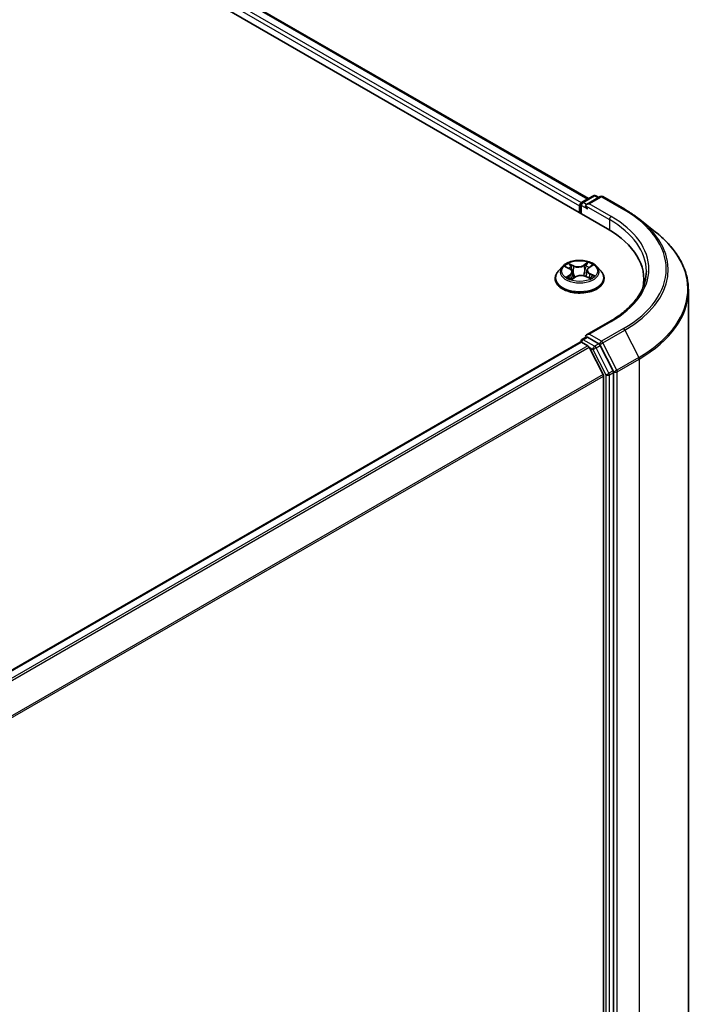
# Model space of a CAD drawing. Units: millimetres. Extents: x -1914 to 5369, y 28 to 1439.
# Drawn here: x -1062 to -961, y 1130 to 1276 of the extents above; entities that cross this region are included whole.
import ezdxf

# ---------------------------------------------------------------- set-up
doc = ezdxf.new("R2010")
doc.units = ezdxf.units.MM
doc.header["$LTSCALE"] = 3.5
doc.layers.add('Visible (ISO)', color=7, linetype='Continuous', lineweight=35)
doc.layers.add('Visible Narrow (ISO)', color=7, linetype='Continuous', lineweight=25)

msp = doc.modelspace()

# ---------------------------------------------------------------- linework, layer by layer
at = {"layer": 'Visible (ISO)'}
for p, q in [((-1160.4872, 1352.5554), (-974.8717, 1245.3902)), ((-1154.4135, 1351.8899), (-977.7359, 1249.885)), ((-978.6831, 1249.3382), (-976.987, 1250.3175)), ((-975.9789, 1250.185), (-977.9867, 1249.0258)), ((-976.612, 1250.3175), (-976.1807, 1250.0685)), ((-975.6039, 1250.185), (-972.3335, 1248.2969)), ((-979.0259, 1248.8093), (-979.0259, 1247.7887)), ((-978.8706, 1249.0134), (-978.8706, 1247.699)), ((-970.1001, 1246.7897), (-967.7363, 1244.9185)), ((-977.6836, 1239.6191), (-977.2155, 1239.9582)), ((-981.5894, 1239.7865), (-982.2095, 1239.0947)), ((-981.1073, 1239.756), (-980.5181, 1239.4649)), ((-980.1121, 1238.9853), (-980.0067, 1238.0034)), ((-977.9398, 1239.2291), (-978.0411, 1238.2852)), ((-976.4624, 1239.7865), (-975.8424, 1239.0947)), ((-982.6509, 1237.9907), (-982.6509, 1238.0323)), ((-980.1526, 1237.905), (-979.661, 1238.2367)), ((-978.1232, 1238.323), (-977.5139, 1238.0427)), ((-975.4009, 1237.9907), (-975.4009, 1238.0323)), ((-969.4898, 1237.0018), (-969.4898, 1237.8887)), ((-962.8648, 1236.2469), (-962.8648, 1061.9424)), ((-974.5289, 1231.6304), (-977.9867, 1229.634)), ((-1076.0765, 1172.4915), (-978.9483, 1228.5686)), ((-978.8706, 1228.5859), (-978.8706, 1228.601)), ((-978.7608, 1228.55), (-977.8243, 1228.0093)), ((-978.6831, 1228.9258), (-978.0528, 1229.2897)), ((-976.1807, 1228.2851), (-977.8769, 1229.2644)), ((-975.5519, 1223.7206), (-977.6206, 1227.7815)), ((-974.0493, 1224.2732), (-975.977, 1228.0574)), ((-973.9878, 1049.9589), (-973.9878, 1224.0417)), ((-975.4904, 1223.4891), (-975.4904, 1050.2053))]:
    msp.add_line(p, q, dxfattribs=at)
for centre, start, end in [((-976.7995, 1249.9927), 60, 120), ((-975.7914, 1249.8603), 60, 120), ((-978.4956, 1249.0134), 120, 180), ((-978.4956, 1228.601), 120, 180)]:
    msp.add_arc(centre, 0.375, start, end, dxfattribs=at)
for centre, major_axis, start_param, end_param in [((-978.7608, 1248.9624), (0.1875, 0.3248), 0.86676374, 2.35619449), ((-977.6117, 1248.8093), (-0.5303, 0), 4.71238898, 6.28318531), ((-977.8769, 1248.6562), (-0.1875, 0.3248), 0.78539816, 2.35619449), ((-987.8648, 1237.8887), (18.375, 0), 6.17116049, 7.06858347), ((-987.8648, 1235.8474), (18.75, 0), 0.15296584, 0.20062952), ((-977.6117, 1229.4175), (-0.5303, 0), 4.71238898, 6.28318531), ((-978.7608, 1228.2438), (-0.1875, 0.3248), 5.49778714, 6.28318531), ((-977.8769, 1229.5706), (-0.1875, -0.3248), 5.49778714, 6.12363721), ((-976.1807, 1227.979), (0.1875, -0.3248), 1.48013644, 2.35619449), ((-977.8243, 1227.7031), (-0.1875, 0.3248), 4.62172909, 5.49778714), ((-974.253, 1224.1948), (0.1875, -0.3248), 0.78539816, 1.48013644), ((-975.7556, 1223.6422), (-0.1875, 0.3248), 3.92699082, 4.62172909)]:
    msp.add_ellipse(centre, major_axis=major_axis, ratio=0.57735027, start_param=start_param, end_param=end_param, dxfattribs=at)
for points, knots in [([(-972.3335, 1248.2969), (-972.1718, 1248.2035), (-972.0125, 1248.1087), (-971.699, 1247.916), (-971.5447, 1247.8183), (-971.2414, 1247.6199), (-971.0923, 1247.5194), (-970.7995, 1247.3155), (-970.6558, 1247.2122), (-970.3738, 1247.0029), (-970.2355, 1246.8969), (-970.1001, 1246.7897)], [1.570796327, 1.570796327, 1.570796327, 1.570796327, 1.60184851, 1.60184851, 1.632900694, 1.632900694, 1.663952877, 1.663952877, 1.695005061, 1.695005061, 1.726057244, 1.726057244, 1.726057244, 1.726057244]), ([(-962.8648, 1236.2469), (-962.8648, 1236.8714), (-962.9331, 1237.4959), (-963.2045, 1238.7326), (-963.4075, 1239.3448), (-963.9433, 1240.5459), (-964.276, 1241.1348), (-965.064, 1242.2803), (-965.5193, 1242.8369), (-966.5444, 1243.9097), (-967.1141, 1244.426), (-967.7363, 1244.9185)], [3.926990817, 3.926990817, 3.926990817, 3.926990817, 4.053018266, 4.053018266, 4.179045715, 4.179045715, 4.305073164, 4.305073164, 4.431100614, 4.431100614, 4.557128063, 4.557128063, 4.557128063, 4.557128063]), ([(-976.4624, 1239.7865), (-976.6158, 1239.9576), (-976.8106, 1240.1077), (-977.2702, 1240.3662), (-977.538, 1240.4725), (-978.1127, 1240.6278), (-978.4193, 1240.6769), (-979.041, 1240.7146), (-979.3559, 1240.7036), (-979.9651, 1240.6225), (-980.2594, 1240.5524), (-980.8002, 1240.3574), (-981.0465, 1240.2321), (-981.3812, 1239.9925), (-981.4934, 1239.8936), (-981.5894, 1239.7865)], [2.73865809, 2.73865809, 2.73865809, 2.73865809, 3.05967102, 3.05967102, 3.39409962, 3.39409962, 3.72717707, 3.72717707, 4.05849051, 4.05849051, 4.39022642, 4.39022642, 4.72420438, 4.72420438, 4.92511752, 4.92511752, 4.92511752, 4.92511752]), ([(-982.2095, 1239.0947), (-982.2653, 1239.0324), (-982.3166, 1238.968), (-982.409, 1238.8351), (-982.4502, 1238.7667), (-982.5218, 1238.6266), (-982.5521, 1238.5548), (-982.6011, 1238.4085), (-982.6197, 1238.3341), (-982.6446, 1238.1839), (-982.6509, 1238.1081), (-982.6509, 1238.0323)], [4.925117522, 4.925117522, 4.925117522, 4.925117522, 5.020630845, 5.020630845, 5.116144167, 5.116144167, 5.211657489, 5.211657489, 5.307170812, 5.307170812, 5.402684134, 5.402684134, 5.402684134, 5.402684134]), ([(-980.1121, 1238.9853), (-980.1162, 1239.0238), (-980.1257, 1239.062), (-980.1547, 1239.1361), (-980.1742, 1239.1719), (-980.2219, 1239.2404), (-980.2502, 1239.2731), (-980.3145, 1239.3347), (-980.3506, 1239.3637), (-980.4295, 1239.4174), (-980.4723, 1239.4423), (-980.5181, 1239.4649)], [2.322994836, 2.322994836, 2.322994836, 2.322994836, 2.483223741, 2.483223741, 2.643452646, 2.643452646, 2.803681551, 2.803681551, 2.963910456, 2.963910456, 3.124139361, 3.124139361, 3.124139361, 3.124139361]), ([(-978.1232, 1238.323), (-978.2132, 1238.3644), (-978.3134, 1238.3974), (-978.5255, 1238.4443), (-978.6374, 1238.4582), (-978.8631, 1238.4658), (-978.9768, 1238.4596), (-979.1964, 1238.4274), (-979.3021, 1238.4014), (-979.4964, 1238.3318), (-979.5849, 1238.288), (-979.661, 1238.2367)], [3.15904595, 3.15904595, 3.15904595, 3.15904595, 3.46622389, 3.46622389, 3.77340184, 3.77340184, 4.08057979, 4.08057979, 4.38775774, 4.38775774, 4.69493569, 4.69493569, 4.69493569, 4.69493569]), ([(-977.6836, 1239.6191), (-977.7127, 1239.598), (-977.7398, 1239.5757), (-977.7895, 1239.5291), (-977.8121, 1239.5046), (-977.8523, 1239.4538), (-977.8699, 1239.4274), (-977.8997, 1239.373), (-977.9119, 1239.345), (-977.9303, 1239.2877), (-977.9366, 1239.2585), (-977.9398, 1239.2291)], [4.729842273, 4.729842273, 4.729842273, 4.729842273, 4.852029974, 4.852029974, 4.974217675, 4.974217675, 5.096405376, 5.096405376, 5.218593078, 5.218593078, 5.340780779, 5.340780779, 5.340780779, 5.340780779]), ([(-975.4009, 1238.0323), (-975.4009, 1238.1081), (-975.4072, 1238.1839), (-975.4322, 1238.3341), (-975.4508, 1238.4085), (-975.4998, 1238.5548), (-975.5301, 1238.6266), (-975.6016, 1238.7667), (-975.6428, 1238.8351), (-975.7353, 1238.968), (-975.7865, 1239.0324), (-975.8424, 1239.0947)], [2.261091481, 2.261091481, 2.261091481, 2.261091481, 2.356604803, 2.356604803, 2.452118125, 2.452118125, 2.547631448, 2.547631448, 2.64314477, 2.64314477, 2.738658093, 2.738658093, 2.738658093, 2.738658093]), ([(-969.1148, 1239.1134), (-969.1148, 1238.5693), (-969.1888, 1238.0251), (-969.4849, 1236.9455), (-969.7072, 1236.4102), (-970.2981, 1235.3602), (-970.6668, 1234.8457), (-971.5441, 1233.8516), (-972.0528, 1233.372), (-973.1985, 1232.4616), (-973.8355, 1232.0307), (-974.5289, 1231.6304)], [2.35619449, 2.35619449, 2.35619449, 2.35619449, 2.513274123, 2.513274123, 2.670353756, 2.670353756, 2.827433388, 2.827433388, 2.984513021, 2.984513021, 3.141592654, 3.141592654, 3.141592654, 3.141592654]), ([(-982.6509, 1237.9907), (-982.6509, 1237.7672), (-982.592, 1237.5443), (-982.3634, 1237.1172), (-982.1898, 1236.9139), (-981.7414, 1236.5452), (-981.463, 1236.3814), (-980.8331, 1236.1139), (-980.4814, 1236.0106), (-979.7419, 1235.8745), (-979.3544, 1235.8416), (-978.5816, 1235.8489), (-978.1964, 1235.889), (-977.4661, 1236.0385), (-977.1209, 1236.1479), (-976.5047, 1236.4272), (-976.2339, 1236.5971), (-975.7968, 1236.9826), (-975.6299, 1237.1983), (-975.4436, 1237.6098), (-975.4009, 1237.8001), (-975.4009, 1237.9907)], [5.40268413, 5.40268413, 5.40268413, 5.40268413, 5.70239471, 5.70239471, 6.01480569, 6.01480569, 6.33929873, 6.33929873, 6.66502667, 6.66502667, 6.98977715, 6.98977715, 7.314132, 7.314132, 7.6389661, 7.6389661, 7.96476349, 7.96476349, 8.28867855, 8.28867855, 8.54427679, 8.54427679, 8.54427679, 8.54427679]), ([(-980.6371, 1238.1574), (-980.6096, 1238.1388), (-980.5804, 1238.1203), (-980.5187, 1238.0838), (-980.4861, 1238.0658), (-980.4178, 1238.0307), (-980.3821, 1238.0136), (-980.3078, 1237.9805), (-980.2691, 1237.9645), (-980.1991, 1237.9376), (-980.1683, 1237.9264), (-980.1369, 1237.9156)], [6.10695747, 6.10695747, 6.10695747, 6.10695747, 6.176684045, 6.176684045, 6.24641062, 6.24641062, 6.316137195, 6.316137195, 6.38586377, 6.38586377, 6.438258628, 6.438258628, 6.438258628, 6.438258628]), ([(-977.5654, 1238.0664), (-977.5532, 1238.073), (-977.5411, 1238.0797), (-977.497, 1238.1047), (-977.4665, 1238.1233), (-977.409, 1238.1609), (-977.382, 1238.1799), (-977.3318, 1238.2178), (-977.3086, 1238.2367), (-977.2658, 1238.2742), (-977.2463, 1238.2928), (-977.2286, 1238.311)], [1.441187844, 1.441187844, 1.441187844, 1.441187844, 1.467122777, 1.467122777, 1.537709277, 1.537709277, 1.608295777, 1.608295777, 1.678882277, 1.678882277, 1.749468777, 1.749468777, 1.749468777, 1.749468777]), ([(-978.0528, 1229.2897), (-978.0367, 1229.299), (-978.0097, 1229.304), (-977.9464, 1229.2964), (-977.9104, 1229.2838), (-977.8769, 1229.2644)], [0.038953354, 0.038953354, 0.038953354, 0.038953354, 0.0503345484, 0.0503345484, 0.0617157428, 0.0617157428, 0.0617157428, 0.0617157428])]:
    msp.add_open_spline(points, degree=3, knots=knots, dxfattribs=at)
at = {"layer": 'Visible Narrow (ISO)'}
for p, q in [((-978.767, 1249.2722), (-1155.5375, 1351.3307)), ((-1154.601, 1351.8713), (-977.8458, 1249.8216)), ((-1155.8026, 1350.8714), (-979.0259, 1248.8093)), ((-978.4956, 1249.3196), (-976.7995, 1250.2989)), ((-976.7995, 1250.2989), (-976.2906, 1250.0051)), ((-978.7608, 1247.6356), (-978.7608, 1248.8603)), ((-978.7608, 1248.8603), (-977.8769, 1248.35)), ((-977.9867, 1249.0258), (-978.4956, 1249.3196)), ((-978.1421, 1248.8093), (-974.6065, 1246.7681)), ((-977.6117, 1249.1155), (-975.7914, 1250.1665)), ((-974.3414, 1247.2273), (-977.6117, 1249.1155)), ((-975.7914, 1250.1665), (-972.521, 1248.2783)), ((-974.6065, 1246.7681), (-974.6065, 1245.2339)), ((-979.9025, 1239.9096), (-980.6647, 1240.2602)), ((-980.4205, 1240.0553), (-979.9414, 1239.8349)), ((-977.7923, 1240.4184), (-978.4258, 1239.9909)), ((-978.3785, 1239.9209), (-977.9802, 1240.1897)), ((-977.647, 1239.6195), (-977.0396, 1240.0596)), ((-981.2863, 1239.8257), (-980.5458, 1239.4599)), ((-980.4049, 1238.6073), (-981.0123, 1238.1673)), ((-980.738, 1238.2617), (-980.3562, 1238.5383)), ((-980.3562, 1238.5383), (-980.3114, 1237.9824)), ((-979.9414, 1239.8349), (-979.9979, 1238.9464)), ((-978.3785, 1239.9209), (-978.3095, 1239.0394)), ((-977.5466, 1238.693), (-977.5876, 1238.0766)), ((-977.5466, 1238.693), (-977.0811, 1238.4631)), ((-976.7656, 1238.4011), (-977.5061, 1238.7669)), ((-980.2596, 1237.8084), (-979.626, 1238.2359)), ((-978.1493, 1238.3173), (-977.3872, 1237.9666)), ((-977.6117, 1229.7237), (-974.3414, 1231.6118)), ((-975.7914, 1228.6727), (-977.6117, 1229.7237)), ((-972.521, 1230.5609), (-975.7914, 1228.6727)), ((-975.5877, 1228.4449), (-972.3173, 1230.3331)), ((-972.3173, 1230.3331), (-970.2486, 1226.2722)), ((-1075.9665, 1172.4282), (-978.7608, 1228.55)), ((-978.4956, 1228.9072), (-977.8769, 1229.2644)), ((-976.7995, 1227.9279), (-978.4956, 1228.9072)), ((-976.1807, 1228.2851), (-976.7995, 1227.9279)), ((-976.1807, 1228.2851), (-976.0565, 1228.2134)), ((-976.0565, 1228.2134), (-975.977, 1228.0574)), ((-973.5189, 1224.384), (-975.5877, 1228.4449)), ((-977.8243, 1228.0093), (-1075.03, 1171.8876)), ((-1074.7309, 1171.7149), (-977.6206, 1227.7815)), ((-977.6267, 1227.7931), (-977.0646, 1227.4687)), ((-977.0646, 1227.4687), (-975.1368, 1223.6845)), ((-976.5957, 1227.7002), (-975.977, 1228.0574)), ((-974.668, 1223.916), (-976.5957, 1227.7002)), ((-970.2486, 1226.2722), (-973.5189, 1224.384)), ((-973.4575, 1224.1525), (-970.1871, 1226.0407)), ((-970.1871, 1226.0407), (-970.1871, 1051.7362)), ((-974.0493, 1224.2732), (-974.668, 1223.916)), ((-974.6065, 1223.6845), (-973.9878, 1224.0417)), ((-974.0493, 1224.2732), (-973.9878, 1224.1525)), ((-973.9878, 1224.1525), (-973.9878, 1224.0417)), ((-973.4575, 1049.8481), (-973.4575, 1224.1525)), ((-975.5519, 1223.7206), (-1072.4125, 1167.7981)), ((-1072.3074, 1167.5918), (-975.4904, 1223.4891)), ((-975.1368, 1223.6845), (-975.1368, 1049.6017)), ((-974.6065, 1049.6017), (-974.6065, 1223.6845))]:
    msp.add_line(p, q, dxfattribs=at)
for centre, major_axis, ratio, start_param, end_param in [((-976.7995, 1249.9927), (-0.1875, 0.3248), 0.57735027, 5.49778714, 6.28318531), ((-976.7995, 1249.9927), (0.1875, 0.3248), 0.57735027, 0, 0.78539816), ((-975.7914, 1249.8603), (-0.1875, 0.3248), 0.57735027, 5.49778714, 6.28318531), ((-975.7914, 1249.8603), (0.1875, 0.3248), 0.57735027, 0, 0.78539816), ((-978.4956, 1249.0134), (-0.375, 0), 0.57735027, 0, 0.78539816), ((-978.4956, 1249.0134), (0.1875, 0.3248), 0.57735027, 0.78539816, 2.35619449), ((-978.4956, 1249.0134), (-0.1875, 0.3248), 0.57735027, 5.49778714, 6.28318531), ((-972.521, 1247.9721), (0.1875, 0.3248), 0.57735027, 0, 0.78539816), ((-987.8648, 1239.4196), (21.6994, 0), 0.57735027, 5.49778714, 7.06858347), ((-974.3414, 1246.9212), (0.1875, 0.3248), 0.57735027, 0.78539816, 2.35619449), ((-987.8648, 1239.1134), (18.75, 0), 0.57735027, 0, 0.78539816), ((-987.8648, 1239.4196), (19.125, 0), 0.57735027, 5.49778714, 7.06858347), ((-987.8648, 1239.3094), (21.9874, 0), 0.57735027, 5.49778714, 6.91332255), ((-987.8648, 1236.4429), (24.9131, 0), 0.57735027, 5.49778714, 6.91332255), ((-979.0259, 1239.1134), (-2.5751, 0), 0.57735027, 5.40220563, 5.78357468), ((-980.4593, 1240.0316), (-0.0486, -0.0393), 0.13873346, 0.98057904, 2.37576121), ((-979.2371, 1240.3917), (-1.0677, 0), 0.57735027, 0.89795447, 2.43384421), ((-978.4258, 1239.9399), (0.035, -0.0518), 0.62039663, 0.83070516, 2.31423502), ((-977.9329, 1240.1708), (-0.0534, 0.0325), 0.22668005, 0.63677042, 2.03195259), ((-979.0259, 1239.1134), (-2.5751, 0), 0.57735027, 3.8314093, 4.21277835), ((-979.0259, 1238.1435), (-3.5846, 0), 0.57735027, 5.8056187, 9.90234457), ((-979.0259, 1239.0205), (-2.8864, 0), 0.57735027, 5.8056187, 9.90234457), ((-979.0259, 1238.8299), (2.0152, 0), 0.57735027, 2.27139732, 2.50061489), ((-980.5458, 1239.4088), (0.0277, 0.056), 0.53082454, 0, 0.74947418), ((-981.2399, 1238.9915), (1.0677, 0), 0.57735027, 5.61034345, 7.14623319), ((-980.4049, 1238.5563), (0.0367, -0.0506), 0.63854421, 0.80968356, 2.29321342), ((-981.2399, 1238.9449), (1.13, 0), 0.57735027, 5.61034345, 6.34508866), ((-980.289, 1239.7173), (-0.0596, -0.0189), 0.24443402, 3.9281238, 5.28354692), ((-980.0367, 1238.9228), (-0.0596, -0.0189), 0.24440316, 3.92811576, 5.27916171), ((-979.2371, 1240.3451), (1.13, 0), 0.57735027, 4.03954712, 5.57543686), ((-979.9025, 1239.8585), (-0.0261, -0.0568), 0.50884964, 3.87670491, 5.36023478), ((-978.8147, 1237.8352), (1.0677, 0), 0.57735027, 0.89795447, 2.43384421), ((-978.2622, 1239.0205), (-0.0608, 0.0144), 0.20402534, 4.29913805, 5.650184), ((-978.0688, 1239.8396), (-0.0608, 0.0144), 0.2040609, 4.29475533, 5.65017845), ((-979.0259, 1238.8299), (2.0152, 0), 0.57735027, 0.79959693, 1.06040135), ((-976.8119, 1239.2353), (-1.0677, 0), 0.57735027, 5.61034345, 7.14623319), ((-976.8119, 1239.1888), (-1.13, 0), 0.57735027, 6.22128195, 7.14623319), ((-977.647, 1239.5685), (-0.0367, 0.0506), 0.63854421, 5.43480607, 6.28318531), ((-977.5061, 1238.7159), (-0.0277, -0.056), 0.53082454, 3.89106683, 5.3745967), ((-977.1215, 1238.4402), (0.0142, -0.0609), 0.73002413, 0.38597887, 1.78116104), ((-979.0259, 1238.0323), (-3.625, 0), 0.57735027, 0, 3.14159265), ((-979.0259, 1237.9907), (3.625, 0), 0.57735027, 3.14159265, 6.28318531), ((-979.0259, 1239.1134), (2.5751, 0), 0.57735027, 3.8314093, 4.21277835), ((-980.6893, 1238.2437), (-0.0098, -0.0617), 0.82529799, 4.54961149, 5.94479366), ((-980.5237, 1238.1234), (-0.0537, -0.0319), 0.75671618, 5.26268066, 5.65818961), ((-979.626, 1238.1849), (-0.035, 0.0518), 0.62039663, 5.45582768, 6.28318531), ((-978.1493, 1238.2662), (0.0261, 0.0568), 0.50884964, 0, 0.73511226), ((-979.0259, 1239.1134), (2.5751, 0), 0.57735027, 5.40220563, 5.78357468), ((-977.3164, 1238.3), (0.0527, -0.0336), 0.70083467, 0.35347621, 1.2138242), ((-987.8648, 1236.2469), (25, 0), 0.57735027, 5.49778714, 6.28318531), ((-974.3414, 1231.3057), (-0.1875, 0.3248), 0.57735027, 5.49778714, 6.28318531), ((-972.521, 1230.2547), (0.1875, -0.3248), 0.57735027, 1.48013644, 2.35619449), ((-978.4956, 1228.601), (-0.375, 0), 0.57735027, 0, 0.07012361), ((-978.4956, 1228.601), (0.1875, 0.3248), 0.57735027, 0.78539816, 2.061679), ((-978.4956, 1228.601), (-0.1875, 0.3248), 0.57735027, 5.49778714, 6.28318531), ((-975.7914, 1228.3665), (0.1875, 0.3248), 0.57735027, 0.78539816, 2.35619449), ((-975.7914, 1228.3665), (-0.3341, -0.1702), 0.07392213, 0.61742098, 2.18821731), ((-975.7914, 1228.3665), (-0.1875, 0.3248), 0.57735027, 4.62172909, 5.49778714), ((-976.7995, 1227.6217), (0.1875, 0.3248), 0.57735027, 0.78539816, 2.35619449), ((-976.7995, 1227.6217), (-0.3341, -0.1702), 0.07392213, 0.61742098, 2.18821731), ((-976.7995, 1227.6217), (-0.1875, 0.3248), 0.57735027, 4.62172909, 5.49778714), ((-970.4523, 1226.1938), (-0.1875, 0.3248), 0.57735027, 3.92699082, 4.62172909), ((-974.8717, 1223.8375), (0.3341, 0.1702), 0.07392213, 3.75901364, 5.32980996), ((-974.8717, 1223.8375), (-0.1875, 0.3248), 0.57735027, 3.92699082, 4.62172909), ((-973.7226, 1224.3056), (0.3341, 0.1702), 0.07392213, 3.75901364, 5.32980996), ((-973.7226, 1224.3056), (-0.375, 0), 0.57735027, 0.78539816, 2.35619449), ((-973.7226, 1224.3056), (-0.1875, 0.3248), 0.57735027, 3.92699082, 4.62172909), ((-974.8717, 1223.8375), (-0.375, 0), 0.57735027, 0.78539816, 2.35619449)]:
    msp.add_ellipse(centre, major_axis=major_axis, ratio=ratio, start_param=start_param, end_param=end_param, dxfattribs=at)
msp.add_ellipse((-979.0259, 1239.1134), major_axis=(2.6768, 0), ratio=0.57735027, dxfattribs=at)
for points, knots in [([(-980.4205, 1240.0553), (-980.4428, 1240.074), (-980.4648, 1240.0934), (-980.5208, 1240.1428), (-980.5541, 1240.1723), (-980.6134, 1240.2214), (-980.6392, 1240.2417), (-980.6647, 1240.2602)], [-0.0320559737, -0.0320559737, -0.0320559737, -0.0320559737, -0.0236501899, -0.0236501899, -0.0102009359, -0.0102009359, 0.0003383294, 0.0003383294, 0.0003383294, 0.0003383294]), ([(-980.6647, 1240.2602), (-980.6473, 1240.2393), (-980.6298, 1240.2152), (-980.5884, 1240.155), (-980.5644, 1240.1176), (-980.5202, 1240.0538), (-980.5019, 1240.0285), (-980.4818, 1240.0042)], [-0.0003383294, -0.0003383294, -0.0003383294, -0.0003383294, 0.0102009359, 0.0102009359, 0.0236501899, 0.0236501899, 0.0320559737, 0.0320559737, 0.0320559737, 0.0320559737]), ([(-980.4818, 1240.0042), (-980.4473, 1239.9624), (-980.4163, 1239.917), (-980.3633, 1239.821), (-980.3414, 1239.7704), (-980.3251, 1239.7194)], [-0.0289828459, -0.0289828459, -0.0289828459, -0.0289828459, -0.0145850634, -0.0145850634, 0, 0, 0, 0]), ([(-980.2502, 1239.741), (-980.268, 1239.7972), (-980.2919, 1239.8529), (-980.3495, 1239.9589), (-980.3831, 1240.0091), (-980.4205, 1240.0553)], [0, 0, 0, 0, 0.0145850634, 0.0145850634, 0.0289828459, 0.0289828459, 0.0289828459, 0.0289828459]), ([(-977.9802, 1240.1897), (-978.0108, 1240.1395), (-978.038, 1240.0855), (-978.0839, 1239.9738), (-978.1025, 1239.9161), (-978.1161, 1239.8585)], [0, 0, 0, 0, 0.014491423, 0.014491423, 0.0289828459, 0.0289828459, 0.0289828459, 0.0289828459]), ([(-978.0415, 1239.8451), (-978.0291, 1239.8974), (-978.0119, 1239.9498), (-977.9694, 1240.0511), (-977.9441, 1240.1), (-977.9157, 1240.1455)], [-0.0289828459, -0.0289828459, -0.0289828459, -0.0289828459, -0.014491423, -0.014491423, 0, 0, 0, 0]), ([(-977.7923, 1240.4184), (-977.8079, 1240.4012), (-977.8236, 1240.3828), (-977.8549, 1240.3448), (-977.8705, 1240.3253), (-977.9044, 1240.2823), (-977.923, 1240.2587), (-977.9547, 1240.2196), (-977.9673, 1240.2045), (-977.9802, 1240.1897)], [-0.0323943032, -0.0323943032, -0.0323943032, -0.0323943032, -0.0237449879, -0.0237449879, -0.0154285, -0.0154285, -0.0059340385, -0.0059340385, 0, 0, 0, 0]), ([(-977.9157, 1240.1455), (-977.9041, 1240.1641), (-977.8938, 1240.1831), (-977.8694, 1240.2318), (-977.8569, 1240.2609), (-977.8356, 1240.3127), (-977.8266, 1240.3357), (-977.8091, 1240.3795), (-977.8006, 1240.4), (-977.7923, 1240.4184)], [0, 0, 0, 0, 0.0059340385, 0.0059340385, 0.0154285, 0.0154285, 0.0237449879, 0.0237449879, 0.0323943032, 0.0323943032, 0.0323943032, 0.0323943032]), ([(-977.0396, 1240.0596), (-977.0758, 1240.0495), (-977.1123, 1240.0364), (-977.1929, 1239.9988), (-977.2359, 1239.9724), (-977.2966, 1239.9193), (-977.3174, 1239.8968), (-977.3345, 1239.8721)], [-0.0003383294, -0.0003383294, -0.0003383294, -0.0003383294, 0.0102009359, 0.0102009359, 0.0236501899, 0.0236501899, 0.0317514772, 0.0317514772, 0.0317514772, 0.0317514772]), ([(-977.2155, 1239.9583), (-977.1898, 1239.9769), (-977.1631, 1239.994), (-977.104, 1240.0283), (-977.0716, 1240.0448), (-977.0396, 1240.0596)], [-0.0193321749, -0.0193321749, -0.0193321749, -0.0193321749, -0.0102009359, -0.0102009359, 0.0003383294, 0.0003383294, 0.0003383294, 0.0003383294]), ([(-980.9864, 1239.6962), (-980.9938, 1239.703), (-981.0015, 1239.7095), (-981.0379, 1239.7379), (-981.0691, 1239.7562), (-981.1304, 1239.7849), (-981.1603, 1239.7959), (-981.2223, 1239.814), (-981.2544, 1239.8208), (-981.2863, 1239.8257)], [0.0032877846, 0.0032877846, 0.0032877846, 0.0032877846, 0.0059340385, 0.0059340385, 0.0154285, 0.0154285, 0.0237449879, 0.0237449879, 0.0323943032, 0.0323943032, 0.0323943032, 0.0323943032]), ([(-981.2863, 1239.8257), (-981.2565, 1239.8167), (-981.2265, 1239.8065), (-981.1682, 1239.784), (-981.1399, 1239.7718), (-981.1108, 1239.7577), (-981.109, 1239.7568), (-981.1073, 1239.756)], [-0.0323943032, -0.0323943032, -0.0323943032, -0.0323943032, -0.0237449879, -0.0237449879, -0.0154285, -0.0154285, -0.0149073972, -0.0149073972, -0.0149073972, -0.0149073972]), ([(-980.3251, 1239.7194), (-980.283, 1239.587), (-980.241, 1239.4545), (-980.1568, 1239.1897), (-980.1147, 1239.0573), (-980.0726, 1238.9249)], [-0.0687798542, -0.0687798542, -0.0687798542, -0.0687798542, -0.0343899271, -0.0343899271, 0, 0, 0, 0]), ([(-979.9979, 1238.9464), (-980.04, 1239.0789), (-980.082, 1239.2113), (-980.1661, 1239.4761), (-980.2082, 1239.6086), (-980.2502, 1239.741)], [0, 0, 0, 0, 0.0343899271, 0.0343899271, 0.0687798542, 0.0687798542, 0.0687798542, 0.0687798542]), ([(-980.0726, 1238.9249), (-980.0125, 1238.7358), (-979.9451, 1238.5504), (-979.839, 1238.2992), (-979.8077, 1238.2291), (-979.7747, 1238.16)], [-0.0982412545, -0.0982412545, -0.0982412545, -0.0982412545, -0.0491206273, -0.0491206273, -0.0298003775, -0.0298003775, -0.0298003775, -0.0298003775]), ([(-979.7224, 1238.1953), (-979.7516, 1238.2611), (-979.7796, 1238.3278), (-979.8778, 1238.5747), (-979.9413, 1238.7588), (-979.9979, 1238.9464)], [0.0307036798, 0.0307036798, 0.0307036798, 0.0307036798, 0.0491206273, 0.0491206273, 0.0982412545, 0.0982412545, 0.0982412545, 0.0982412545]), ([(-978.3095, 1239.0394), (-978.3528, 1238.8463), (-978.4038, 1238.6558), (-978.4677, 1238.4568), (-978.4717, 1238.4445), (-978.4757, 1238.4323)], [0, 0, 0, 0, 0.0491206273, 0.0491206273, 0.0523461814, 0.0523461814, 0.0523461814, 0.0523461814]), ([(-978.4112, 1238.419), (-978.4075, 1238.4297), (-978.4038, 1238.4403), (-978.3358, 1238.6391), (-978.2812, 1238.8311), (-978.2351, 1239.0261)], [-0.0519122573, -0.0519122573, -0.0519122573, -0.0519122573, -0.0491206273, -0.0491206273, 0, 0, 0, 0]), ([(-978.1161, 1239.8585), (-978.1484, 1239.722), (-978.1806, 1239.5855), (-978.2451, 1239.3125), (-978.2773, 1239.1759), (-978.3095, 1239.0394)], [0, 0, 0, 0, 0.0343899271, 0.0343899271, 0.0687798542, 0.0687798542, 0.0687798542, 0.0687798542]), ([(-978.2351, 1239.0261), (-978.2028, 1239.1626), (-978.1705, 1239.2991), (-978.106, 1239.5721), (-978.0737, 1239.7086), (-978.0415, 1239.8451)], [-0.0687798542, -0.0687798542, -0.0687798542, -0.0687798542, -0.0343899271, -0.0343899271, 0, 0, 0, 0]), ([(-977.0811, 1238.4631), (-977.1212, 1238.4537), (-977.1585, 1238.4369), (-977.2242, 1238.3897), (-977.2528, 1238.3592), (-977.2759, 1238.3229)], [0, 0, 0, 0, 0.014491423, 0.014491423, 0.0289828459, 0.0289828459, 0.0289828459, 0.0289828459]), ([(-976.7656, 1238.4011), (-976.7954, 1238.4102), (-976.8254, 1238.4181), (-976.8837, 1238.4318), (-976.9119, 1238.4376), (-976.9707, 1238.4482), (-977.0011, 1238.4528), (-977.0478, 1238.459), (-977.065, 1238.4611), (-977.0811, 1238.4631)], [-0.0323943032, -0.0323943032, -0.0323943032, -0.0323943032, -0.0237449879, -0.0237449879, -0.0154285, -0.0154285, -0.0059340385, -0.0059340385, 0, 0, 0, 0]), ([(-980.738, 1238.2617), (-980.7569, 1238.2566), (-980.7782, 1238.251), (-980.8368, 1238.2342), (-980.8758, 1238.2219), (-980.9479, 1238.1953), (-980.9802, 1238.182), (-981.0123, 1238.1673)], [-0.0320559737, -0.0320559737, -0.0320559737, -0.0320559737, -0.0236501899, -0.0236501899, -0.0102009359, -0.0102009359, 0.0003383294, 0.0003383294, 0.0003383294, 0.0003383294]), ([(-981.0123, 1238.1673), (-980.9761, 1238.1773), (-980.9395, 1238.1844), (-980.859, 1238.1946), (-980.816, 1238.1959), (-980.7545, 1238.1931), (-980.733, 1238.1908), (-980.7155, 1238.1882)], [-0.0003383294, -0.0003383294, -0.0003383294, -0.0003383294, 0.0102009359, 0.0102009359, 0.0236501899, 0.0236501899, 0.0320559737, 0.0320559737, 0.0320559737, 0.0320559737]), ([(-980.5724, 1238.1413), (-980.5927, 1238.1755), (-980.6174, 1238.2032), (-980.6734, 1238.2436), (-980.7046, 1238.2564), (-980.738, 1238.2617)], [0, 0, 0, 0, 0.0145850634, 0.0145850634, 0.0289828459, 0.0289828459, 0.0289828459, 0.0289828459]), ([(-980.1414, 1237.9125), (-980.1509, 1237.9134), (-980.1595, 1237.913), (-980.1824, 1237.9085), (-980.195, 1237.9017), (-980.2163, 1237.8826), (-980.2253, 1237.8712), (-980.2428, 1237.8433), (-980.2512, 1237.8268), (-980.2596, 1237.8084)], [0.0009196522, 0.0009196522, 0.0009196522, 0.0009196522, 0.0059340385, 0.0059340385, 0.0154285, 0.0154285, 0.0237449879, 0.0237449879, 0.0323943032, 0.0323943032, 0.0323943032, 0.0323943032]), ([(-980.2596, 1237.8084), (-980.244, 1237.8256), (-980.2283, 1237.8418), (-980.1969, 1237.8711), (-980.1814, 1237.8842), (-980.1613, 1237.899), (-980.157, 1237.902), (-980.1526, 1237.905)], [-0.0323943032, -0.0323943032, -0.0323943032, -0.0323943032, -0.0237449879, -0.0237449879, -0.0154285, -0.0154285, -0.0131845433, -0.0131845433, -0.0131845433, -0.0131845433]), ([(-977.3872, 1237.9666), (-977.4045, 1237.9875), (-977.422, 1238.0056), (-977.4634, 1238.0384), (-977.4874, 1238.0507), (-977.5241, 1238.0566), (-977.5339, 1238.0572), (-977.5443, 1238.0566)], [-0.0003383294, -0.0003383294, -0.0003383294, -0.0003383294, 0.0102009359, 0.0102009359, 0.0236501899, 0.0236501899, 0.0283160471, 0.0283160471, 0.0283160471, 0.0283160471]), ([(-977.5138, 1238.0427), (-977.4973, 1238.0351), (-977.4809, 1238.0265), (-977.4385, 1238.0021), (-977.4127, 1237.9851), (-977.3872, 1237.9666)], [-0.0168282714, -0.0168282714, -0.0168282714, -0.0168282714, -0.0102009359, -0.0102009359, 0.0003383294, 0.0003383294, 0.0003383294, 0.0003383294]), ([(-977.2286, 1238.3109), (-977.2169, 1238.323), (-977.2044, 1238.3338), (-977.1614, 1238.3646), (-977.1278, 1238.3796), (-977.0916, 1238.3877)], [-0.0210064991, -0.0210064991, -0.0210064991, -0.0210064991, -0.014491423, -0.014491423, 0, 0, 0, 0]), ([(-977.0916, 1238.3877), (-977.0768, 1238.3911), (-977.0602, 1238.3945), (-977.014, 1238.4024), (-976.9828, 1238.4063), (-976.9215, 1238.4104), (-976.8916, 1238.411), (-976.8296, 1238.4088), (-976.7975, 1238.406), (-976.7656, 1238.4011)], [0, 0, 0, 0, 0.0059340385, 0.0059340385, 0.0154285, 0.0154285, 0.0237449879, 0.0237449879, 0.0323943032, 0.0323943032, 0.0323943032, 0.0323943032])]:
    msp.add_open_spline(points, degree=3, knots=knots, dxfattribs=at)
for points in [[(-980.7155, 1238.1882), (-980.6873, 1238.1839), (-980.6609, 1238.1736), (-980.6371, 1238.1574)], [(-980.5487, 1238.1015), (-980.5566, 1238.1148), (-980.5645, 1238.1281), (-980.5724, 1238.1413)], [(-977.2759, 1238.3229), (-977.3017, 1238.2825), (-977.3274, 1238.2421), (-977.3532, 1238.2017)]]:
    msp.add_open_spline(points, degree=3, dxfattribs=at)

doc.saveas('drawing.dxf')
